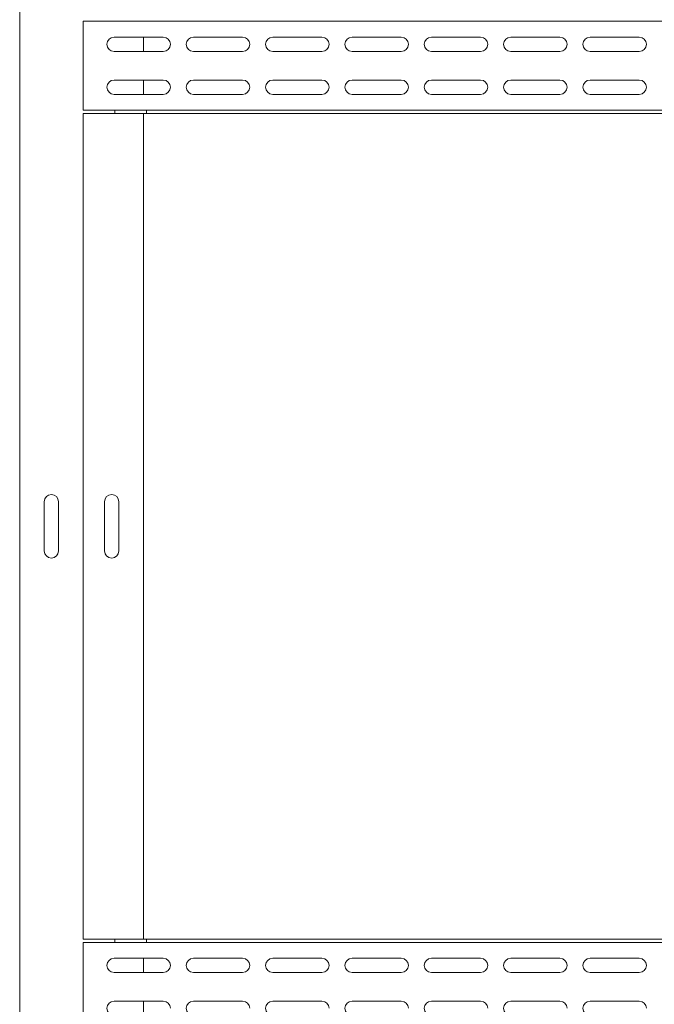
# Model space of a CAD drawing. Units: millimetres. Extents: x -505 to 1454, y -1699 to 1103.
# Drawn here: x 695 to 1095, y -298 to 322 of the extents above; entities that cross this region are included whole.
import ezdxf

# ---------------------------------------------------------------- set-up
doc = ezdxf.new("R2010")
doc.units = ezdxf.units.MM

# ---------------------------------------------------------------- blocks, each defined once
blk = doc.blocks.new('A$C162830B3')
at = {"color": 0, "linetype": 'Continuous', "lineweight": 0, "extrusion": (2.22045e-16, 1, 2.22045e-16)}
for p, q in [((-1673.8, 1157.72), (-1673.8, -642.28)), ((-1633.8, 575.72), (-1633.8, 519.72)), ((-1633.8, 575.72), (-1113.8, 575.72)), ((-1614.3, 565.72), (-1583.3, 565.72)), ((-1595.8, 565.72), (-1595.8, 556.72)), ((-1564.3, 565.72), (-1533.3, 565.72)), ((-1514.3, 565.72), (-1483.3, 565.72)), ((-1464.3, 565.72), (-1433.3, 565.72)), ((-1414.3, 565.72), (-1383.3, 565.72)), ((-1364.3, 565.72), (-1333.3, 565.72)), ((-1314.3, 565.72), (-1283.3, 565.72)), ((-1583.3, 556.72), (-1614.3, 556.72)), ((-1533.3, 556.72), (-1564.3, 556.72)), ((-1483.3, 556.72), (-1514.3, 556.72)), ((-1433.3, 556.72), (-1464.3, 556.72)), ((-1383.3, 556.72), (-1414.3, 556.72)), ((-1333.3, 556.72), (-1364.3, 556.72)), ((-1283.3, 556.72), (-1314.3, 556.72)), ((-1614.3, 538.72), (-1583.3, 538.72)), ((-1595.8, 538.72), (-1595.8, 529.72)), ((-1564.3, 538.72), (-1533.3, 538.72)), ((-1514.3, 538.72), (-1483.3, 538.72)), ((-1464.3, 538.72), (-1433.3, 538.72)), ((-1414.3, 538.72), (-1383.3, 538.72)), ((-1364.3, 538.72), (-1333.3, 538.72)), ((-1314.3, 538.72), (-1283.3, 538.72)), ((-1583.3, 529.72), (-1614.3, 529.72)), ((-1533.3, 529.72), (-1564.3, 529.72)), ((-1483.3, 529.72), (-1514.3, 529.72)), ((-1433.3, 529.72), (-1464.3, 529.72)), ((-1383.3, 529.72), (-1414.3, 529.72)), ((-1333.3, 529.72), (-1364.3, 529.72)), ((-1283.3, 529.72), (-1314.3, 529.72)), ((-1613.8, 519.72), (-1633.8, 519.72)), ((-1633.8, -2.28), (-1633.8, 517.72)), ((-1613.8, 517.72), (-1633.8, 517.72)), ((-1613.8, 517.72), (-1613.8, 519.72)), ((-1613.8, 519.72), (-1593.8, 519.72)), ((-1613.8, 517.72), (-1593.8, 517.72)), ((-1595.8, 517.72), (-1595.8, -2.28)), ((-1593.8, 519.72), (-1153.8, 519.72)), ((-1593.8, 517.72), (-1593.8, 519.72)), ((-1593.8, 517.72), (-1153.8, 517.72)), ((-1658.3, 273.22), (-1658.3, 242.22)), ((-1649.3, 242.22), (-1649.3, 273.22)), ((-1620.3, 273.22), (-1620.3, 242.22)), ((-1611.3, 242.22), (-1611.3, 273.22)), ((-1633.8, -2.28), (-1613.8, -2.28)), ((-1633.8, -4.28), (-1633.8, -60.28)), ((-1633.8, -4.28), (-1613.8, -4.28)), ((-1613.8, -2.28), (-1613.8, -4.28)), ((-1593.8, -2.28), (-1613.8, -2.28)), ((-1593.8, -4.28), (-1613.8, -4.28)), ((-1153.8, -2.28), (-1593.8, -2.28)), ((-1593.8, -2.28), (-1593.8, -4.28)), ((-1153.8, -4.28), (-1593.8, -4.28)), ((-1614.3, -14.28), (-1583.3, -14.28)), ((-1595.8, -14.28), (-1595.8, -23.28)), ((-1564.3, -14.28), (-1533.3, -14.28)), ((-1514.3, -14.28), (-1483.3, -14.28)), ((-1464.3, -14.28), (-1433.3, -14.28)), ((-1414.3, -14.28), (-1383.3, -14.28)), ((-1364.3, -14.28), (-1333.3, -14.28)), ((-1314.3, -14.28), (-1283.3, -14.28)), ((-1583.3, -23.28), (-1614.3, -23.28)), ((-1533.3, -23.28), (-1564.3, -23.28)), ((-1483.3, -23.28), (-1514.3, -23.28)), ((-1433.3, -23.28), (-1464.3, -23.28)), ((-1383.3, -23.28), (-1414.3, -23.28)), ((-1333.3, -23.28), (-1364.3, -23.28)), ((-1283.3, -23.28), (-1314.3, -23.28)), ((-1614.3, -41.28), (-1583.3, -41.28)), ((-1595.8, -41.28), (-1595.8, -50.28)), ((-1564.3, -41.28), (-1533.3, -41.28)), ((-1514.3, -41.28), (-1483.3, -41.28)), ((-1464.3, -41.28), (-1433.3, -41.28)), ((-1414.3, -41.28), (-1383.3, -41.28)), ((-1364.3, -41.28), (-1333.3, -41.28)), ((-1314.3, -41.28), (-1283.3, -41.28))]:
    blk.add_line(p, q, dxfattribs=at)
at = {"color": 0, "linetype": 'Continuous', "lineweight": 0, "extrusion": (4.93038e-32, 2.22045e-16, -1)}
for centre, start, end in [((1614.3, 561.22), 0, 90), ((1583.3, 561.22), 90, 270), ((1564.3, 561.22), 0, 90), ((1533.3, 561.22), 90, 270), ((1514.3, 561.22), 0, 90), ((1483.3, 561.22), 90, 270), ((1464.3, 561.22), 0, 90), ((1433.3, 561.22), 90, 270), ((1414.3, 561.22), 0, 90), ((1383.3, 561.22), 90, 270), ((1364.3, 561.22), 0, 90), ((1333.3, 561.22), 90, 270), ((1314.3, 561.22), 0, 90), ((1283.3, 561.22), 90, 270), ((1614.3, 561.22), 270, 360), ((1564.3, 561.22), 270, 0), ((1514.3, 561.22), 270, 0), ((1464.3, 561.22), 270, 0), ((1414.3, 561.22), 270, 0), ((1364.3, 561.22), 270, 360), ((1314.3, 561.22), 270, 0), ((1614.3, 534.22), 0, 90), ((1614.3, 534.22), 270, 360), ((1583.3, 534.22), 90, 270), ((1564.3, 534.22), 0, 90), ((1564.3, 534.22), 270, 0), ((1533.3, 534.22), 90, 270), ((1514.3, 534.22), 0, 90), ((1514.3, 534.22), 270, 0), ((1483.3, 534.22), 90, 270), ((1464.3, 534.22), 0, 90), ((1464.3, 534.22), 270, 0), ((1433.3, 534.22), 90, 270), ((1414.3, 534.22), 0, 90), ((1414.3, 534.22), 270, 0), ((1383.3, 534.22), 90, 270), ((1364.3, 534.22), 0, 90), ((1364.3, 534.22), 270, 360), ((1333.3, 534.22), 90, 270), ((1314.3, 534.22), 0, 90), ((1314.3, 534.22), 270, 360), ((1283.3, 534.22), 90, 270), ((1614.3, -18.78), 270, 90), ((1583.3, -18.78), 90, 180), ((1564.3, -18.78), 270, 90), ((1533.3, -18.78), 90, 180), ((1514.3, -18.78), 270, 90), ((1483.3, -18.78), 90, 180), ((1464.3, -18.78), 270, 90), ((1433.3, -18.78), 90, 180), ((1414.3, -18.78), 270, 90), ((1383.3, -18.78), 90, 180), ((1364.3, -18.78), 270, 90), ((1333.3, -18.78), 90, 180), ((1314.3, -18.78), 270, 90), ((1283.3, -18.78), 90, 180), ((1583.3, -18.78), 180, 270), ((1533.3, -18.78), 180, 270), ((1483.3, -18.78), 180, 270), ((1433.3, -18.78), 180, 270), ((1383.3, -18.78), 180, 270), ((1333.3, -18.78), 180, 270), ((1283.3, -18.78), 180, 270), ((1614.3, -45.78), 270, 90), ((1583.3, -45.78), 90, 180), ((1564.3, -45.78), 270, 90), ((1533.3, -45.78), 90, 180), ((1514.3, -45.78), 270, 90), ((1483.3, -45.78), 90, 180), ((1464.3, -45.78), 270, 90), ((1433.3, -45.78), 90, 180), ((1414.3, -45.78), 270, 90), ((1383.3, -45.78), 90, 180), ((1364.3, -45.78), 270, 90), ((1333.3, -45.78), 90, 180), ((1314.3, -45.78), 270, 90), ((1283.3, -45.78), 90, 180)]:
    blk.add_arc(centre, 4.5, start, end, dxfattribs=at)
at = {"color": 0, "linetype": 'Continuous', "lineweight": 0}
for centre, start, end in [((-1653.8, 273.22), 0, 180), ((-1615.8, 273.22), 0, 180), ((-1653.8, 242.22), 180, 0), ((-1615.8, 242.22), 180, 0)]:
    blk.add_arc(centre, 4.5, start, end, dxfattribs=at)

msp = doc.modelspace()

# ---------------------------------------------------------------- block references
msp.add_blockref('A$C162830B3', (2368.326, -254.697))

doc.saveas('drawing.dxf')
